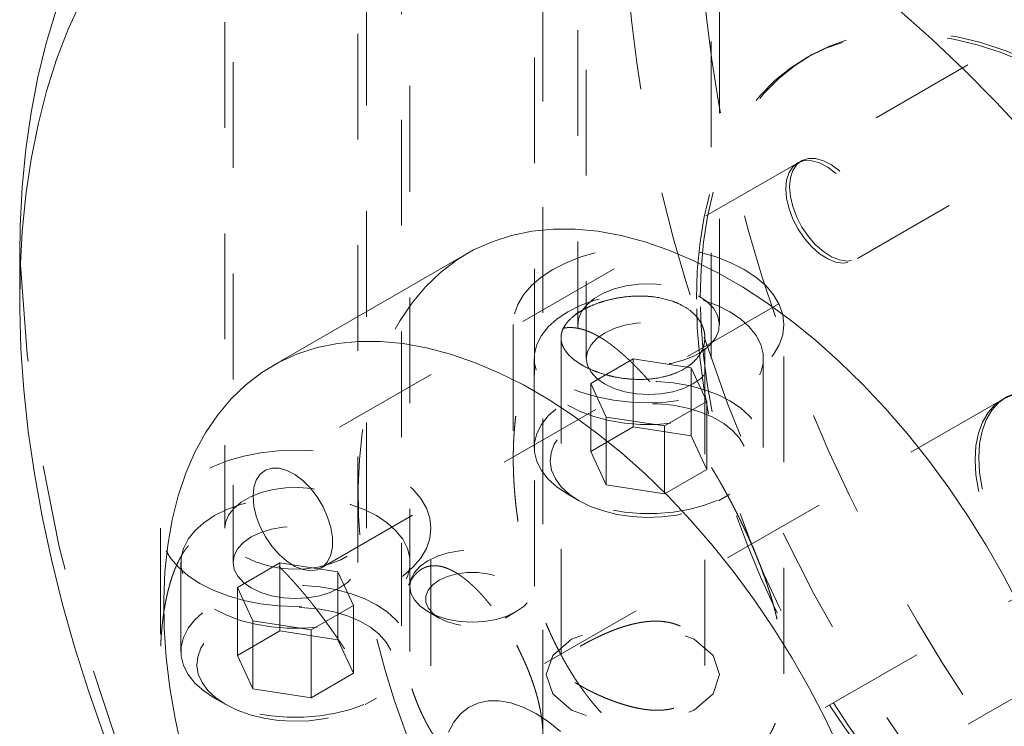
# Model space of a CAD drawing. Units: inches. Extents: x 0.4 to 16.6, y 0.2 to 10.8.
# Drawn here: x 12.6 to 13.6, y 8.7 to 9.4 of the extents above; entities that cross this region are included whole.
import ezdxf

# ---------------------------------------------------------------- set-up
doc = ezdxf.new("R2010")
doc.units = ezdxf.units.IN
doc.header["$MEASUREMENT"] = 0
doc.linetypes.add('HIDDEN', pattern=[0.075, 0.05, -0.025])

msp = doc.modelspace()

# ---------------------------------------------------------------- linework, layer by layer
at = {"color": 7, "linetype": 'HIDDEN', "lineweight": 0}
for p, q in [((13.30751, 9.07776), (13.30751, 9.86018)), ((13.17365, 9.75641), (13.17365, 9.07776)), ((13.18171, 9.71885), (13.18171, 9.04572)), ((13.29982, 9.04572), (13.29982, 9.71885)), ((12.97381, 8.88512), (12.97381, 9.66766)), ((12.83995, 9.56389), (12.83995, 8.88512)), ((12.84764, 9.526), (12.84764, 8.85287)), ((12.96575, 8.85287), (12.96575, 9.526)), ((13.88873, 9.52349), (13.38492, 9.23265)), ((13.01468, 9.50351), (13.01468, 8.83038)), ((13.13279, 8.83038), (13.13279, 9.50351)), ((13.0068, 9.47137), (13.0068, 8.79272)), ((13.14066, 8.68895), (13.14066, 9.47137)), ((13.43817, 9.14041), (13.94198, 9.43126)), ((13.39245, 9.33172), (13.38892, 9.32968)), ((13.38139, 9.23061), (12.87757, 8.93976)), ((12.93082, 8.84753), (13.43463, 9.13837)), ((13.11263, 9.07776), (13.11263, 8.95105)), ((13.36854, 8.74759), (13.36854, 9.07776)), ((13.15776, 9.06537), (13.15776, 8.75525)), ((13.29376, 8.75525), (13.29376, 9.06537)), ((13.1325, 9.04572), (13.1325, 8.96153)), ((13.22606, 9.04526), (13.18587, 9.02206)), ((13.22606, 9.04526), (13.22606, 8.98096)), ((13.28095, 9.03677), (13.22606, 9.04526)), ((13.34903, 8.96153), (13.34903, 9.04572)), ((13.28095, 9.03677), (13.28095, 8.97247)), ((13.29565, 9.00508), (13.28095, 9.03677)), ((13.18587, 9.02206), (13.20058, 8.99038)), ((13.18587, 9.02206), (13.18587, 8.95777)), ((13.57515, 9.00708), (13.07134, 8.71623)), ((13.25547, 8.98189), (13.29565, 9.00508)), ((13.29565, 9.00508), (13.29565, 8.94079)), ((13.20058, 8.99038), (13.25547, 8.98189)), ((13.20058, 8.99038), (13.20058, 8.92608)), ((13.22606, 8.98096), (13.18587, 8.95777)), ((13.28095, 8.97247), (13.22606, 8.98096)), ((13.25547, 8.98189), (13.25547, 8.91759)), ((13.29565, 8.94079), (13.28095, 8.97247)), ((13.84066, 8.96547), (13.33685, 8.67462)), ((13.18587, 8.95777), (13.20058, 8.92608)), ((13.25547, 8.91759), (13.29565, 8.94079)), ((13.20058, 8.92608), (13.25547, 8.91759)), ((13.16419, 8.91734), (13.1748, 8.91121)), ((13.30672, 8.91121), (13.31733, 8.91734)), ((12.77893, 8.88512), (12.77893, 8.75831)), ((13.03483, 8.55494), (13.03483, 8.88512)), ((12.79843, 8.85287), (12.79843, 8.76867)), ((12.89199, 8.85241), (12.85181, 8.82921)), ((12.89199, 8.85241), (12.89199, 8.78811)), ((12.94688, 8.84392), (12.89199, 8.85241)), ((13.01496, 8.76867), (13.01496, 8.85287)), ((12.94688, 8.84392), (12.94688, 8.77962)), ((12.96159, 8.81223), (12.94688, 8.84392)), ((12.85181, 8.82921), (12.86652, 8.79752)), ((12.85181, 8.82921), (12.85181, 8.76492)), ((12.9214, 8.78903), (12.96159, 8.81223)), ((12.96159, 8.81223), (12.96159, 8.74793)), ((13.03197, 8.80628), (13.04257, 8.80015)), ((13.10489, 8.80015), (13.1155, 8.80628)), ((12.86652, 8.79752), (12.9214, 8.78903)), ((12.86652, 8.79752), (12.86652, 8.73323)), ((12.9214, 8.78903), (12.9214, 8.72474)), ((13.19633, 8.49972), (13.70014, 8.79056)), ((12.89199, 8.78811), (12.85181, 8.76492)), ((12.94688, 8.77962), (12.89199, 8.78811)), ((12.96159, 8.74793), (12.94688, 8.77962)), ((12.85181, 8.76492), (12.86652, 8.73323)), ((12.9214, 8.72474), (12.96159, 8.74793)), ((12.86652, 8.73323), (12.9214, 8.72474)), ((12.83013, 8.72449), (12.84074, 8.71836)), ((12.97266, 8.71836), (12.98327, 8.72449))]:
    msp.add_line(p, q, dxfattribs=at)
at = {"color": 7, "linetype": 'Continuous', "lineweight": 15}
for p, q in [((12.64593, 9.14272), (12.64593, 9.1019)), ((13.06895, 9.14497), (12.8851, 9.03883))]:
    msp.add_line(p, q, dxfattribs=at)
at = {"color": 7, "linetype": 'HIDDEN', "lineweight": 0, "flags": 128}
for points in [[(13.96115, 8.30986), (13.92894, 8.32934), (13.89681, 8.35057), (13.86482, 8.37348), (13.83306, 8.39804), (13.80159, 8.42417), (13.77049, 8.45182), (13.73983, 8.48094), (13.70967, 8.51144), (13.6801, 8.54326), (13.65117, 8.57634), (13.62295, 8.61058), (13.59551, 8.64591), (13.56891, 8.68226), (13.54322, 8.71953), (13.51849, 8.75765), (13.49477, 8.79652), (13.47213, 8.83605), (13.45061, 8.87616), (13.43026, 8.91675), (13.41114, 8.95773), (13.39328, 8.999), (13.37673, 9.04048), (13.36152, 9.08205), (13.34769, 9.12364), (13.33527, 9.16513), (13.3243, 9.20645), (13.31478, 9.24748), (13.30676, 9.28814), (13.30023, 9.32834), (13.29523, 9.36798), (13.29176, 9.40697), (13.28983, 9.44522), (13.28945, 9.48264), (13.2906, 9.51915), (13.29331, 9.55466), (13.29754, 9.58909), (13.30331, 9.62237), (13.31058, 9.65441), (13.31935, 9.68514), (13.3296, 9.71449), (13.34131, 9.7424), (13.35443, 9.7688), (13.36895, 9.79362), (13.38484, 9.81682), (13.40205, 9.83833), (13.42055, 9.85811), (13.44029, 9.87612), (13.46122, 9.89231), (13.48331, 9.90664), (13.5065, 9.91908), (13.53073, 9.92961), (13.55595, 9.93819), (13.5821, 9.94482), (13.60913, 9.94946), (13.63697, 9.95212), (13.66555, 9.95279), (13.69481, 9.95146), (13.72468, 9.94815), (13.7551, 9.94284), (13.78599, 9.93557), (13.81729, 9.92634), (13.84891, 9.91518), (13.88079, 9.9021), (13.91286, 9.88716), (13.94504, 9.87036), (13.96126, 9.86122)], [(13.42583, 9.93121), (13.41146, 9.92242), (13.38944, 9.9069), (13.36859, 9.88954), (13.34894, 9.87041), (13.33053, 9.84953), (13.31342, 9.82695), (13.29764, 9.80272), (13.28321, 9.77689), (13.27018, 9.74952), (13.25856, 9.72067), (13.24839, 9.6904), (13.23969, 9.65878), (13.23248, 9.62587), (13.22676, 9.59175), (13.22256, 9.55648), (13.21988, 9.52015), (13.21873, 9.48284), (13.21912, 9.44462), (13.22103, 9.40558), (13.22447, 9.3658), (13.22943, 9.32537), (13.2359, 9.28438), (13.24386, 9.24291), (13.2533, 9.20106), (13.26419, 9.15892), (13.27652, 9.11657), (13.2875, 9.08227)], [(13.28586, 9.1019), (13.28663, 9.1283), (13.28894, 9.15371), (13.29276, 9.17799), (13.2981, 9.20106), (13.30492, 9.2228), (13.3132, 9.24313), (13.32289, 9.26195), (13.33397, 9.27918), (13.34637, 9.29475), (13.36004, 9.30859), (13.37493, 9.32064), (13.39096, 9.33084), (13.40808, 9.33915), (13.4262, 9.34554), (13.44524, 9.34998), (13.46512, 9.35244), (13.48576, 9.35292), (13.50707, 9.35141), (13.52894, 9.34792), (13.55129, 9.34247), (13.57402, 9.33508), (13.59702, 9.32578), (13.62021, 9.31462), (13.64346, 9.30164), (13.6667, 9.28689), (13.6898, 9.27045), (13.71268, 9.25238), (13.73523, 9.23277), (13.75736, 9.2117), (13.77896, 9.18926), (13.79994, 9.16555), (13.82021, 9.14067), (13.83969, 9.11473), (13.85828, 9.08785), (13.87591, 9.06015), (13.89249, 9.03174), (13.90796, 9.00275), (13.92225, 8.9733), (13.93529, 8.94353), (13.94703, 8.91356), (13.95742, 8.88353), (13.96641, 8.85356), (13.97397, 8.82379), (13.98005, 8.79435), (13.98464, 8.76537), (13.9877, 8.73697), (13.98924, 8.70928), (13.98924, 8.68242), (13.9877, 8.6565), (13.98464, 8.63164), (13.98005, 8.60796), (13.97397, 8.58554), (13.96641, 8.56449), (13.95742, 8.54491), (13.94703, 8.52687), (13.93529, 8.51046), (13.92225, 8.49575), (13.90796, 8.4828), (13.89249, 8.47167), (13.87591, 8.4624), (13.85828, 8.45505), (13.83969, 8.44963), (13.82021, 8.44618), (13.79994, 8.44471), (13.77896, 8.44523), (13.75736, 8.44773), (13.73523, 8.4522), (13.71268, 8.45862), (13.6898, 8.46697), (13.6667, 8.47721), (13.64346, 8.48929), (13.62021, 8.50316), (13.59702, 8.51876), (13.57402, 8.53602), (13.55129, 8.55487), (13.52894, 8.57523), (13.50707, 8.597), (13.48576, 8.62009), (13.46512, 8.64439), (13.44524, 8.66981), (13.4262, 8.69623), (13.40808, 8.72354), (13.39096, 8.75162), (13.37493, 8.78033), (13.36004, 8.80957), (13.34637, 8.83919), (13.33397, 8.86908), (13.32289, 8.8991), (13.3132, 8.92911), (13.30492, 8.95899), (13.2981, 8.98861), (13.29276, 9.01784), (13.28894, 9.04655), (13.28663, 9.07461), (13.28586, 9.1019)], [(13.2894, 9.10394), (13.29017, 9.13035), (13.29247, 9.15575), (13.2963, 9.18003), (13.30164, 9.2031), (13.30846, 9.22484), (13.31674, 9.24517), (13.32643, 9.26399), (13.3375, 9.28122), (13.3499, 9.29679), (13.36358, 9.31063), (13.37846, 9.32268), (13.3945, 9.33288), (13.41161, 9.34119), (13.42973, 9.34758), (13.44877, 9.35202), (13.46866, 9.35448), (13.4893, 9.35496), (13.5106, 9.35345), (13.53248, 9.34996), (13.55483, 9.34451), (13.57755, 9.33712), (13.60056, 9.32782), (13.62374, 9.31666), (13.647, 9.30368), (13.67023, 9.28893), (13.69334, 9.27249), (13.71622, 9.25442), (13.73877, 9.23481), (13.76089, 9.21374), (13.78249, 9.1913), (13.80348, 9.16759), (13.82375, 9.14271), (13.84322, 9.11677), (13.86182, 9.08989), (13.87944, 9.06219), (13.89603, 9.03378), (13.9115, 9.00479), (13.92578, 8.97534), (13.93883, 8.94557), (13.95057, 8.9156), (13.96096, 8.88557), (13.96995, 8.8556), (13.9775, 8.82583), (13.98359, 8.79639), (13.98817, 8.76741), (13.99124, 8.73901), (13.99278, 8.71132), (13.99278, 8.68446), (13.99124, 8.65854), (13.98817, 8.63369), (13.98359, 8.61), (13.9775, 8.58758), (13.96995, 8.56653), (13.96096, 8.54695), (13.95057, 8.52891), (13.93883, 8.5125), (13.92578, 8.49779), (13.9115, 8.48484), (13.89603, 8.47371), (13.87944, 8.46444), (13.86182, 8.45709), (13.84322, 8.45168), (13.82375, 8.44823), (13.80348, 8.44675), (13.78249, 8.44727), (13.76089, 8.44977), (13.73877, 8.45424), (13.71622, 8.46066), (13.69334, 8.46901), (13.67023, 8.47925), (13.647, 8.49133), (13.62374, 8.5052), (13.60056, 8.5208), (13.57755, 8.53807), (13.55483, 8.55692), (13.53248, 8.57727), (13.5106, 8.59904), (13.4893, 8.62213), (13.46866, 8.64643), (13.44877, 8.67185), (13.42973, 8.69828), (13.41161, 8.72558), (13.3945, 8.75366), (13.37846, 8.78237), (13.36358, 8.81161), (13.3499, 8.84123), (13.3375, 8.87112), (13.32643, 8.90114), (13.31674, 8.93115), (13.30846, 8.96104), (13.30164, 8.99066), (13.2963, 9.01988), (13.29247, 9.04859), (13.29017, 9.07665), (13.2894, 9.10394)], [(13.37035, 9.20623), (13.37113, 9.19703), (13.37341, 9.18732), (13.3771, 9.17749), (13.38207, 9.16795), (13.38809, 9.15909), (13.39493, 9.15126), (13.40231, 9.1448), (13.40992, 9.13996), (13.41745, 9.13695), (13.42459, 9.13588), (13.43106, 9.1368), (13.43658, 9.13967), (13.44093, 9.14438), (13.44393, 9.15073), (13.44547, 9.15846), (13.44547, 9.16726), (13.44393, 9.17677), (13.44093, 9.18658), (13.43658, 9.19632), (13.43106, 9.20557), (13.42459, 9.21395), (13.41745, 9.22113), (13.40992, 9.22681), (13.40231, 9.23076), (13.39493, 9.23281), (13.38809, 9.23289), (13.38207, 9.23098), (13.3771, 9.22717), (13.37341, 9.22161), (13.37113, 9.21453), (13.37035, 9.20623)], [(13.37389, 9.20827), (13.37466, 9.19907), (13.37694, 9.18936), (13.38064, 9.17953), (13.3856, 9.16999), (13.39163, 9.16113), (13.39847, 9.1533), (13.40584, 9.14684), (13.41345, 9.142), (13.42098, 9.13899), (13.42813, 9.13792), (13.43459, 9.13884), (13.44011, 9.14171), (13.44447, 9.14642), (13.44747, 9.15277), (13.449, 9.16051), (13.449, 9.1693), (13.44747, 9.17881), (13.44447, 9.18863), (13.44011, 9.19836), (13.43459, 9.20761), (13.42813, 9.21599), (13.42098, 9.22317), (13.41345, 9.22885), (13.40584, 9.2328), (13.39847, 9.23485), (13.39163, 9.23493), (13.3856, 9.23302), (13.38064, 9.22921), (13.37694, 9.22365), (13.37466, 9.21657), (13.37389, 9.20827)], [(13.06895, 9.14497), (13.05886, 9.13865), (13.04368, 9.12706), (13.0297, 9.11366), (13.01698, 9.09852), (13.00557, 9.0817), (12.99553, 9.06326), (12.98689, 9.04331), (12.9797, 9.02191), (12.97399, 8.99916), (12.96978, 8.97517), (12.9671, 8.95004), (12.96594, 8.92388), (12.96633, 8.8968), (12.96825, 8.86892), (12.9717, 8.84036), (12.97666, 8.81125), (12.98311, 8.78172), (12.99103, 8.75189), (13.00037, 8.72189), (13.01111, 8.69186), (13.02318, 8.66193), (13.03654, 8.63223), (13.05113, 8.60289), (13.06688, 8.57403), (13.08374, 8.54578), (13.10161, 8.51827), (13.12043, 8.49162), (13.14011, 8.46594), (13.16057, 8.44134), (13.18172, 8.41794), (13.20346, 8.39583), (13.2257, 8.37511), (13.24834, 8.35588), (13.27128, 8.33821), (13.29443, 8.32219), (13.31768, 8.30788)], [(13.33106, 9.12999), (13.34209, 9.12273), (13.35139, 9.1147), (13.3588, 9.10603), (13.36418, 9.09688), (13.36744, 9.0874), (13.36854, 9.07776), (13.36744, 9.06812), (13.36418, 9.05864), (13.3588, 9.0495), (13.35139, 9.04083), (13.34209, 9.0328), (13.33106, 9.02553), (13.31848, 9.01916), (13.30456, 9.01379), (13.28955, 9.00952), (13.2737, 9.00641), (13.25728, 9.00453), (13.24058, 9.0039), (13.22388, 9.00453), (13.20747, 9.00641), (13.19162, 9.00952), (13.17661, 9.01379), (13.16269, 9.01916), (13.15011, 9.02553), (13.13907, 9.0328), (13.12977, 9.04083), (13.12237, 9.0495), (13.11699, 9.05864), (13.11372, 9.06812), (13.11263, 9.07776), (13.11372, 9.0874), (13.11699, 9.09688), (13.12237, 9.10603), (13.12977, 9.1147), (13.13907, 9.12273), (13.15011, 9.12999), (13.16269, 9.13636), (13.17661, 9.14173), (13.19162, 9.14601), (13.20747, 9.14911), (13.22388, 9.151), (13.24058, 9.15163), (13.25728, 9.151), (13.2737, 9.14911), (13.28955, 9.14601), (13.30456, 9.14173), (13.31848, 9.13636), (13.33106, 9.12999)], [(13.28791, 9.10508), (13.2958, 9.0996), (13.30181, 9.09337), (13.30573, 9.08661), (13.30744, 9.07955), (13.30687, 9.07242), (13.30404, 9.06548), (13.29905, 9.05896), (13.29207, 9.05308), (13.28334, 9.04804), (13.27315, 9.04401), (13.26185, 9.04113), (13.24983, 9.0395), (13.23749, 9.03917), (13.22526, 9.04015), (13.21355, 9.04242), (13.20276, 9.04589), (13.19326, 9.05044), (13.18537, 9.05593), (13.17936, 9.06216), (13.17543, 9.06892), (13.17372, 9.07598), (13.1743, 9.0831), (13.17712, 9.09004), (13.18211, 9.09656), (13.18909, 9.10245), (13.19782, 9.10749), (13.20801, 9.11152), (13.21931, 9.1144), (13.23134, 9.11603), (13.24367, 9.11636), (13.25591, 9.11537), (13.26762, 9.11311), (13.27841, 9.10964), (13.28791, 9.10508)], [(13.16421, 9.00152), (13.17588, 8.99568), (13.18888, 8.99086), (13.20293, 8.98716), (13.21775, 8.98465), (13.23304, 8.98338), (13.24849, 8.98338), (13.26378, 8.98465), (13.2786, 8.98716), (13.29265, 8.99086), (13.30565, 8.99568), (13.31732, 9.00152), (13.32744, 9.00826), (13.33579, 9.01577), (13.3422, 9.02388), (13.34656, 9.03243), (13.34876, 9.04126), (13.34876, 9.05018), (13.34656, 9.05901), (13.3422, 9.06756), (13.33579, 9.07567), (13.32744, 9.08318), (13.31732, 9.08991), (13.30565, 9.09575), (13.29265, 9.10058), (13.2786, 9.10428), (13.26378, 9.10679), (13.24849, 9.10806), (13.23304, 9.10806), (13.21775, 9.10679), (13.20293, 9.10428), (13.18888, 9.10058), (13.17588, 9.09575), (13.16421, 9.08991), (13.15409, 9.08318), (13.14574, 9.07567), (13.13932, 9.06756), (13.13497, 9.05901), (13.13277, 9.05018), (13.13277, 9.04126), (13.13497, 9.03243), (13.13932, 9.02388), (13.14574, 9.01577), (13.15409, 9.00826), (13.16421, 9.00152)], [(13.19901, 9.02161), (13.20795, 9.01737), (13.21816, 9.01422), (13.22924, 9.01228), (13.24076, 9.01163), (13.25228, 9.01228), (13.26336, 9.01422), (13.27357, 9.01737), (13.28252, 9.02161), (13.28987, 9.02678), (13.29532, 9.03267), (13.29868, 9.03907), (13.29982, 9.04572), (13.29868, 9.05237), (13.29532, 9.05877), (13.28987, 9.06466), (13.28252, 9.06983), (13.27357, 9.07407), (13.26336, 9.07722), (13.25228, 9.07916), (13.24076, 9.07981), (13.22924, 9.07916), (13.21816, 9.07722), (13.20795, 9.07407), (13.19901, 9.06983), (13.19166, 9.06466), (13.1862, 9.05877), (13.18284, 9.05237), (13.18171, 9.04572), (13.18284, 9.03907), (13.1862, 9.03267), (13.19166, 9.02678), (13.19901, 9.02161)], [(13.16421, 8.91733), (13.15409, 8.92407), (13.14574, 8.93157), (13.13932, 8.93968), (13.13497, 8.94824), (13.13277, 8.95707), (13.13277, 8.96598), (13.13497, 8.97481), (13.13932, 8.98337), (13.14574, 8.99148), (13.15409, 8.99898), (13.16421, 9.00572), (13.17588, 9.01156), (13.18888, 9.01638), (13.20293, 9.02009), (13.21775, 9.0226), (13.23304, 9.02387), (13.24849, 9.02387), (13.26378, 9.0226), (13.2786, 9.02009), (13.29265, 9.01638), (13.30565, 9.01156), (13.31732, 9.00572), (13.32744, 8.99898), (13.33579, 8.99148), (13.3422, 8.98337), (13.34656, 8.97481), (13.34876, 8.96598), (13.34876, 8.95707), (13.34656, 8.94824), (13.3422, 8.93968), (13.33579, 8.93157), (13.32744, 8.92407), (13.31732, 8.91733), (13.30565, 8.91149), (13.29265, 8.90667), (13.2786, 8.90297), (13.26378, 8.90045), (13.24849, 8.89918), (13.23304, 8.89918), (13.21775, 8.90045), (13.20293, 8.90297), (13.18888, 8.90667), (13.17588, 8.91149), (13.16421, 8.91733)], [(13.54926, 8.94984), (13.55005, 8.96299), (13.5524, 8.975), (13.55627, 8.98564), (13.5616, 8.99474), (13.56828, 9.00212), (13.5762, 9.00766), (13.58522, 9.01126), (13.59517, 9.01285), (13.60588, 9.01241), (13.61716, 9.00994), (13.6288, 9.00548), (13.6406, 8.99912), (13.65235, 8.99098), (13.66384, 8.98119), (13.67485, 8.96993), (13.68521, 8.9574), (13.69471, 8.94382), (13.7032, 8.92944), (13.71052, 8.91452), (13.71654, 8.89931), (13.72115, 8.8841), (13.72427, 8.86915), (13.72584, 8.85473), (13.72584, 8.84109), (13.72427, 8.82849), (13.72115, 8.81714), (13.71654, 8.80724), (13.71052, 8.79899), (13.7032, 8.79251), (13.69471, 8.78793), (13.68521, 8.78533), (13.67485, 8.78476), (13.66384, 8.78622), (13.65235, 8.78969), (13.6406, 8.7951), (13.6288, 8.80237), (13.61716, 8.81136), (13.60588, 8.82191), (13.59517, 8.83383), (13.58522, 8.84691), (13.5762, 8.86092), (13.56828, 8.87561), (13.5616, 8.89071), (13.55627, 8.90595), (13.5524, 8.92107), (13.55005, 8.93579), (13.54926, 8.94984)], [(13.5528, 8.95189), (13.55358, 8.96503), (13.55594, 8.97704), (13.55981, 8.98768), (13.56513, 8.99678), (13.57182, 9.00416), (13.57974, 9.0097), (13.58875, 9.0133), (13.59871, 9.01489), (13.60942, 9.01445), (13.62069, 9.01198), (13.63234, 9.00752), (13.64414, 9.00117), (13.65588, 8.99302), (13.66737, 8.98323), (13.67839, 8.97197), (13.68874, 8.95944), (13.69825, 8.94586), (13.70674, 8.93148), (13.71405, 8.91656), (13.72007, 8.90135), (13.72468, 8.88614), (13.7278, 8.87119), (13.72937, 8.85677), (13.72937, 8.84313), (13.7278, 8.83053), (13.72468, 8.81918), (13.72007, 8.80929), (13.71405, 8.80103), (13.70674, 8.79455), (13.69825, 8.78997), (13.68874, 8.78737), (13.67839, 8.7868), (13.66737, 8.78826), (13.65588, 8.79173), (13.64414, 8.79714), (13.63234, 8.80441), (13.62069, 8.8134), (13.60942, 8.82395), (13.59871, 8.83587), (13.58875, 8.84896), (13.57974, 8.86296), (13.57182, 8.87765), (13.56513, 8.89275), (13.55981, 8.90799), (13.55594, 8.92311), (13.55358, 8.93783), (13.5528, 8.95189)], [(13.17481, 8.91121), (13.18565, 8.90584), (13.19779, 8.90149), (13.21092, 8.89827), (13.22476, 8.89623), (13.23898, 8.89545), (13.25323, 8.89592), (13.2672, 8.89764), (13.28054, 8.90058), (13.29295, 8.90465), (13.30414, 8.90978), (13.31384, 8.91582), (13.32183, 8.92265), (13.32792, 8.93011), (13.33197, 8.93802), (13.33388, 8.94619), (13.3336, 8.95443), (13.33115, 8.96255), (13.32659, 8.97036), (13.32001, 8.97767), (13.31157, 8.98432), (13.30147, 8.99015), (13.28995, 8.99502), (13.27728, 8.99882), (13.26375, 9.00146), (13.24968, 9.00287), (13.23541, 9.00303), (13.22126, 9.00193), (13.20756, 8.99959), (13.19465, 8.99608), (13.18281, 8.99147), (13.17234, 8.98586), (13.16346, 8.97941), (13.1564, 8.97224), (13.15132, 8.96454), (13.14833, 8.95648), (13.14751, 8.94825), (13.14888, 8.94004), (13.1524, 8.93205), (13.15799, 8.92447), (13.16552, 8.91746), (13.17481, 8.91121)], [(12.8164, 8.83289), (12.82899, 8.82652), (12.8429, 8.82115), (12.85791, 8.81688), (12.87376, 8.81377), (12.89018, 8.81189), (12.90688, 8.81125), (12.92358, 8.81189), (12.93999, 8.81377), (12.95584, 8.81688), (12.97085, 8.82115), (12.98477, 8.82652), (12.99735, 8.83289), (13.00839, 8.84015), (13.01769, 8.84819), (13.02509, 8.85685), (13.03047, 8.866), (13.03374, 8.87548), (13.03483, 8.88512), (13.03374, 8.89476), (13.03047, 8.90424), (13.02509, 8.91339), (13.01769, 8.92205), (13.00839, 8.93009), (12.99735, 8.93735), (12.98477, 8.94372), (12.97085, 8.94909), (12.95584, 8.95336), (12.93999, 8.95647), (12.92358, 8.95835), (12.90688, 8.95898), (12.89018, 8.95835), (12.87376, 8.95647), (12.85791, 8.95336), (12.8429, 8.94909), (12.82899, 8.94372), (12.8164, 8.93735), (12.80537, 8.93009), (12.79607, 8.92205), (12.78867, 8.91339), (12.78329, 8.90424), (12.78002, 8.89476), (12.77893, 8.88512), (12.78002, 8.87548), (12.78329, 8.866), (12.78867, 8.85685), (12.79607, 8.84819), (12.80537, 8.84015), (12.8164, 8.83289)], [(12.85955, 8.8578), (12.86905, 8.85324), (12.87984, 8.84977), (12.89155, 8.84751), (12.90379, 8.84652), (12.91612, 8.84685), (12.92815, 8.84848), (12.93945, 8.85136), (12.94964, 8.85539), (12.95837, 8.86044), (12.96535, 8.86632), (12.97034, 8.87284), (12.97317, 8.87978), (12.97374, 8.8869), (12.97203, 8.89397), (12.9681, 8.90073), (12.96209, 8.90695), (12.9542, 8.91244), (12.9447, 8.91699), (12.93391, 8.92046), (12.9222, 8.92273), (12.90997, 8.92372), (12.89763, 8.92339), (12.88561, 8.92175), (12.87431, 8.91887), (12.86412, 8.91484), (12.85539, 8.9098), (12.84841, 8.90392), (12.84342, 8.8974), (12.84059, 8.89046), (12.84002, 8.88333), (12.84173, 8.87627), (12.84565, 8.86951), (12.85166, 8.86328), (12.85955, 8.8578)], [(12.83014, 8.80867), (12.84181, 8.80283), (12.85481, 8.79801), (12.86886, 8.79431), (12.88368, 8.79179), (12.89897, 8.79052), (12.91442, 8.79052), (12.92971, 8.79179), (12.94453, 8.79431), (12.95858, 8.79801), (12.97158, 8.80283), (12.98325, 8.80867), (12.99337, 8.81541), (13.00172, 8.82291), (13.00814, 8.83103), (13.01249, 8.83958), (13.01469, 8.84841), (13.01469, 8.85733), (13.01249, 8.86615), (13.00814, 8.87471), (13.00172, 8.88282), (12.99337, 8.89032), (12.98325, 8.89706), (12.97158, 8.9029), (12.95858, 8.90772), (12.94453, 8.91143), (12.92971, 8.91394), (12.91442, 8.91521), (12.89897, 8.91521), (12.88368, 8.91394), (12.86886, 8.91143), (12.85481, 8.90772), (12.84181, 8.9029), (12.83014, 8.89706), (12.82002, 8.89032), (12.81167, 8.88282), (12.80526, 8.87471), (12.8009, 8.86615), (12.79871, 8.85733), (12.79871, 8.84841), (12.8009, 8.83958), (12.80526, 8.83103), (12.81167, 8.82291), (12.82002, 8.81541), (12.83014, 8.80867)], [(12.86494, 8.82876), (12.87389, 8.82452), (12.8841, 8.82137), (12.89518, 8.81943), (12.9067, 8.81878), (12.91822, 8.81943), (12.9293, 8.82137), (12.93951, 8.82452), (12.94846, 8.82876), (12.9558, 8.83393), (12.96126, 8.83982), (12.96462, 8.84622), (12.96575, 8.85287), (12.96462, 8.85952), (12.96126, 8.86591), (12.9558, 8.87181), (12.94846, 8.87697), (12.93951, 8.88121), (12.9293, 8.88436), (12.91822, 8.8863), (12.9067, 8.88696), (12.89518, 8.8863), (12.8841, 8.88436), (12.87389, 8.88121), (12.86494, 8.87697), (12.85759, 8.87181), (12.85214, 8.86591), (12.84878, 8.85952), (12.84764, 8.85287), (12.84878, 8.84622), (12.85214, 8.83982), (12.85759, 8.83393), (12.86494, 8.82876)], [(13.03197, 8.80627), (13.04092, 8.80203), (13.05113, 8.79888), (13.06221, 8.79694), (13.07373, 8.79629), (13.08525, 8.79694), (13.09633, 8.79888), (13.10654, 8.80203), (13.11549, 8.80627), (13.12283, 8.81144), (13.12829, 8.81733), (13.13165, 8.82373), (13.13279, 8.83038), (13.13165, 8.83703), (13.12829, 8.84343), (13.12283, 8.84932), (13.11549, 8.85449), (13.10654, 8.85873), (13.09633, 8.86188), (13.08525, 8.86382), (13.07373, 8.86447), (13.06221, 8.86382), (13.05113, 8.86188), (13.04092, 8.85873), (13.03197, 8.85449), (13.02463, 8.84932), (13.01917, 8.84343), (13.01581, 8.83703), (13.01468, 8.83038), (13.01581, 8.82373), (13.01917, 8.81733), (13.02463, 8.81144), (13.03197, 8.80627)], [(13.04258, 8.80015), (13.03643, 8.8046), (13.03215, 8.80973), (13.02995, 8.81529), (13.02995, 8.82098), (13.03215, 8.82653), (13.03643, 8.83166), (13.04258, 8.83612), (13.05029, 8.83967), (13.05918, 8.84214), (13.0688, 8.84341), (13.07866, 8.84341), (13.08828, 8.84214), (13.09717, 8.83967), (13.10488, 8.83612), (13.11103, 8.83166), (13.11531, 8.82653), (13.11751, 8.82098), (13.11751, 8.81529), (13.11531, 8.80973), (13.11103, 8.8046), (13.10488, 8.80015), (13.09717, 8.7966), (13.08828, 8.79413), (13.07866, 8.79286), (13.0688, 8.79286), (13.05918, 8.79413), (13.05029, 8.7966), (13.04258, 8.80015)], [(12.83014, 8.72448), (12.82002, 8.73122), (12.81167, 8.73872), (12.80526, 8.74683), (12.8009, 8.75539), (12.79871, 8.76421), (12.79871, 8.77313), (12.8009, 8.78196), (12.80526, 8.79052), (12.81167, 8.79863), (12.82002, 8.80613), (12.83014, 8.81287), (12.84181, 8.81871), (12.85481, 8.82353), (12.86886, 8.82723), (12.88368, 8.82975), (12.89897, 8.83102), (12.91442, 8.83102), (12.92971, 8.82975), (12.94453, 8.82723), (12.95858, 8.82353), (12.97158, 8.81871), (12.98325, 8.81287), (12.99337, 8.80613), (13.00172, 8.79863), (13.00814, 8.79052), (13.01249, 8.78196), (13.01469, 8.77313), (13.01469, 8.76421), (13.01249, 8.75539), (13.00814, 8.74683), (13.00172, 8.73872), (12.99337, 8.73122), (12.98325, 8.72448), (12.97158, 8.71864), (12.95858, 8.71382), (12.94453, 8.71011), (12.92971, 8.7076), (12.91442, 8.70633), (12.89897, 8.70633), (12.88368, 8.7076), (12.86886, 8.71011), (12.85481, 8.71382), (12.84181, 8.71864), (12.83014, 8.72448)], [(12.84075, 8.71835), (12.85159, 8.71299), (12.86372, 8.70864), (12.87686, 8.70541), (12.8907, 8.70338), (12.90491, 8.70259), (12.91917, 8.70307), (12.93313, 8.70479), (12.94647, 8.70773), (12.95888, 8.7118), (12.97007, 8.71692), (12.97978, 8.72297), (12.98777, 8.7298), (12.99386, 8.73726), (12.9979, 8.74516), (12.99981, 8.75333), (12.99954, 8.76157), (12.99709, 8.7697), (12.99252, 8.77751), (12.98594, 8.78482), (12.9775, 8.79147), (12.96741, 8.7973), (12.95589, 8.80217), (12.94321, 8.80597), (12.92968, 8.80861), (12.91562, 8.81002), (12.90134, 8.81018), (12.88719, 8.80908), (12.8735, 8.80674), (12.86058, 8.80323), (12.84875, 8.79861), (12.83827, 8.79301), (12.8294, 8.78655), (12.82234, 8.77939), (12.81725, 8.77168), (12.81427, 8.76362), (12.81345, 8.75539), (12.81481, 8.74719), (12.81833, 8.7392), (12.82392, 8.73161), (12.83145, 8.72461), (12.84075, 8.71835)], [(13.16778, 8.78016), (13.15, 8.7648), (13.14376, 8.74668), (13.15, 8.72857), (13.16778, 8.71321), (13.19438, 8.70295), (13.22576, 8.69935), (13.25714, 8.70295), (13.28374, 8.71321), (13.30152, 8.72857), (13.30776, 8.74668), (13.30152, 8.7648), (13.28374, 8.78016), (13.25714, 8.79042), (13.22576, 8.79402), (13.19438, 8.79042), (13.16778, 8.78016)]]:
    msp.add_lwpolyline(points, dxfattribs=at)
at = {"color": 7, "linetype": 'Continuous', "lineweight": 15, "flags": 128}
for points in [[(13.59873, 9.25642), (13.56916, 9.28824), (13.539, 9.31874), (13.50834, 9.34786), (13.47724, 9.37551), (13.44577, 9.40164), (13.41401, 9.4262), (13.38202, 9.44911), (13.34989, 9.47034), (13.31768, 9.48982)], [(12.70423, 9.38433), (12.69181, 9.35717), (12.68083, 9.32853), (12.67132, 9.29848), (12.66329, 9.26708), (12.65677, 9.23442), (12.65177, 9.20055), (12.6483, 9.16557), (12.64637, 9.12955), (12.64598, 9.09257), (12.64714, 9.05472), (12.64984, 9.01609), (12.65408, 8.97677), (12.65984, 8.93684), (12.66712, 8.8964), (12.67589, 8.85554), (12.68614, 8.81435), (12.69784, 8.77294), (12.71097, 8.73138), (12.72549, 8.68979)], [(12.64593, 9.14272), (12.64636, 9.17097), (12.64827, 9.2078), (12.65171, 9.24361), (12.65667, 9.27831), (12.66314, 9.31184), (12.6711, 9.34411), (12.68054, 9.37507)], [(13.59168, 8.81071), (13.5765, 8.83983), (13.56019, 8.86839), (13.54281, 8.89629), (13.52446, 8.92338), (13.50519, 8.94957), (13.48511, 8.97472), (13.4643, 8.99873), (13.44285, 9.0215), (13.42084, 9.04292), (13.39839, 9.06291), (13.37558, 9.08137), (13.35252, 9.09822), (13.32931, 9.1134), (13.30605, 9.12683), (13.28284, 9.13845), (13.25978, 9.14822), (13.23697, 9.15609), (13.21452, 9.16203), (13.19252, 9.16601), (13.17106, 9.16801), (13.15025, 9.16803), (13.13017, 9.16606), (13.11091, 9.16212), (13.09255, 9.15622), (13.07518, 9.14838), (13.06895, 9.14497)], [(13.42181, 8.67504), (13.40783, 8.70458), (13.39265, 8.73369), (13.37634, 8.76226), (13.35897, 8.79015), (13.34061, 8.81725), (13.32135, 8.84343), (13.30127, 8.86859), (13.28045, 8.8926), (13.259, 8.91537), (13.237, 8.93679), (13.21454, 8.95678), (13.19174, 8.97524), (13.16868, 8.99209), (13.14547, 9.00727), (13.1222, 9.0207), (13.09899, 9.03232), (13.07593, 9.04209), (13.05313, 9.04996), (13.03067, 9.0559), (13.00867, 9.05988), (12.98722, 9.06188), (12.9664, 9.0619), (12.94632, 9.05993), (12.92706, 9.05599), (12.9087, 9.05009), (12.89133, 9.04225), (12.87502, 9.03252), (12.85984, 9.02093), (12.84585, 9.00753), (12.83313, 8.99239), (12.82172, 8.97556), (12.81168, 8.95713), (12.80304, 8.93717), (12.79585, 8.91577), (12.79014, 8.89303), (12.78594, 8.86904), (12.78325, 8.84391), (12.7821, 8.81774), (12.78248, 8.79066), (12.7844, 8.76278), (12.78785, 8.73423), (12.79281, 8.70512), (12.79927, 8.67558)], [(12.86654, 8.91538), (12.86731, 8.92369), (12.86959, 8.93077), (12.87329, 8.93632), (12.87825, 8.94013), (12.88428, 8.94204), (12.89112, 8.94197), (12.89849, 8.93991), (12.9061, 8.93597), (12.91363, 8.93029), (12.92078, 8.92311), (12.92724, 8.91472), (12.93276, 8.90547), (12.93712, 8.89574), (12.94012, 8.88592), (12.94165, 8.87642), (12.94165, 8.86762), (12.94012, 8.85989), (12.93712, 8.85354), (12.93276, 8.84883), (12.92724, 8.84595), (12.92078, 8.84503), (12.91363, 8.8461), (12.9061, 8.84912), (12.89849, 8.85396), (12.89112, 8.86042), (12.88428, 8.86824), (12.87825, 8.8771), (12.87329, 8.88665), (12.86959, 8.89647), (12.86731, 8.90618), (12.86654, 8.91538)], [(13.05135, 8.69227), (13.05632, 8.70177), (13.06268, 8.7096), (13.0703, 8.71561), (13.07906, 8.7197), (13.08879, 8.7218), (13.09933, 8.72186), (13.11048, 8.7199), (13.12205, 8.71593), (13.13383, 8.71004)], [(13.13383, 8.71004), (13.14562, 8.70233), (13.15719, 8.69293)]]:
    msp.add_lwpolyline(points, dxfattribs=at)
at = {"color": 7, "linetype": 'HIDDEN', "lineweight": 0}
for centre, radius, start, end in [((14.17754, 9.21049), 1.5331, 182.53351, 237.46111), ((14.76385, 9.551), 1.54872, 198.25844, 237.2396)]:
    msp.add_arc(centre, radius, start, end, dxfattribs=at)
at = {"color": 7, "linetype": 'Continuous', "lineweight": 15}
msp.add_open_spline([(13.17131, 9.08754), (13.18086, 9.09305), (13.18429, 9.09473), (13.19167, 9.09776), (13.19565, 9.09913), (13.20389, 9.10145), (13.20812, 9.10241), (13.21684, 9.10387), (13.22134, 9.10438), (13.23463, 9.10512), (13.24357, 9.10459), (13.25993, 9.10138), (13.26753, 9.09867), (13.27696, 9.09323), (13.27983, 9.09116), (13.28477, 9.0867), (13.28686, 9.0843), (13.29028, 9.0792), (13.29159, 9.07649), (13.29331, 9.07102), (13.29376, 9.06822), (13.29376, 9.06254), (13.29332, 9.05975), (13.2916, 9.05428), (13.2903, 9.05157), (13.28689, 9.04646), (13.28481, 9.04406), (13.27987, 9.0396), (13.277, 9.03752), (13.26758, 9.03208), (13.25999, 9.02936), (13.24362, 9.02615), (13.23469, 9.02562), (13.22139, 9.02635), (13.21689, 9.02686), (13.20818, 9.02832), (13.20394, 9.02926), (13.1957, 9.03158), (13.19172, 9.03295), (13.18434, 9.03598), (13.1809, 9.03765), (13.17454, 9.04132), (13.17172, 9.04326), (13.16678, 9.04732), (13.16465, 9.04948), (13.16124, 9.05388), (13.15995, 9.05612), (13.15821, 9.06069), (13.15776, 9.06303), (13.15775, 9.06996), (13.15952, 9.07462), (13.16628, 9.08337), (13.17131, 9.08754), (13.18086, 9.09305)], degree=3, knots=[-0.0625, -0.0625, 0, 0, 0.03125, 0.03125, 0.0625, 0.0625, 0.09375, 0.09375, 0.125, 0.125, 0.1875, 0.1875, 0.25, 0.25, 0.28125, 0.28125, 0.3125, 0.3125, 0.34375, 0.34375, 0.375, 0.375, 0.40625, 0.40625, 0.4375, 0.4375, 0.46875, 0.46875, 0.5, 0.5, 0.5625, 0.5625, 0.625, 0.625, 0.65625, 0.65625, 0.6875, 0.6875, 0.71875, 0.71875, 0.75, 0.75, 0.78125, 0.78125, 0.8125, 0.8125, 0.84375, 0.84375, 0.875, 0.875, 0.9375, 0.9375, 1, 1, 1.03125, 1.03125], dxfattribs=at)
at = {"color": 7, "linetype": 'HIDDEN', "lineweight": 0}
for points, knots in [([(13.34111, 8.86375), (13.32101, 8.90631), (13.30997, 8.92642), (13.29237, 8.95523), (13.28632, 8.9646), (13.27385, 8.98287), (13.26741, 8.9918), (13.24774, 9.01745), (13.23418, 9.03322), (13.21208, 9.05357), (13.20446, 9.05974), (13.1924, 9.06724), (13.18831, 9.06942), (13.17991, 9.07287), (13.17556, 9.07415), (13.16668, 9.07525), (13.16216, 9.07506), (13.15329, 9.07262), (13.14904, 9.07038), (13.14118, 9.06393), (13.1377, 9.05983), (13.13165, 9.05062), (13.12911, 9.0456), (13.12471, 9.03502), (13.12286, 9.02947), (13.11974, 9.0183), (13.11845, 9.01262), (13.11523, 8.99539), (13.11392, 8.98359), (13.11185, 8.94847), (13.11285, 8.92514), (13.11715, 8.89025), (13.11908, 8.87859), (13.12387, 8.85566), (13.12672, 8.84436), (13.13671, 8.81094), (13.14527, 8.78923), (13.16695, 8.74775), (13.17975, 8.7285), (13.20288, 8.7027), (13.21115, 8.69475), (13.22433, 8.68418), (13.22886, 8.68087), (13.23822, 8.67474), (13.24308, 8.67192), (13.25783, 8.66445), (13.26796, 8.66075), (13.28876, 8.65662), (13.29896, 8.65628), (13.31872, 8.65961), (13.32768, 8.66319), (13.34364, 8.67434), (13.35014, 8.68162), (13.35774, 8.69457), (13.35986, 8.69915), (13.3634, 8.70878), (13.36481, 8.71388), (13.368, 8.72951), (13.36875, 8.74036), (13.36821, 8.76279), (13.3669, 8.77421), (13.3628, 8.79682), (13.36001, 8.80811), (13.34987, 8.84202), (13.34111, 8.86375), (13.32101, 8.90631)], [-0.0625, -0.0625, 0, 0, 0.0625, 0.0625, 0.09375, 0.09375, 0.125, 0.125, 0.1875, 0.1875, 0.21875, 0.21875, 0.234375, 0.234375, 0.25, 0.25, 0.265625, 0.265625, 0.28125, 0.28125, 0.296875, 0.296875, 0.3125, 0.3125, 0.328125, 0.328125, 0.34375, 0.34375, 0.375, 0.375, 0.4375, 0.4375, 0.46875, 0.46875, 0.5, 0.5, 0.5625, 0.5625, 0.625, 0.625, 0.65625, 0.65625, 0.671875, 0.671875, 0.6875, 0.6875, 0.71875, 0.71875, 0.75, 0.75, 0.78125, 0.78125, 0.8125, 0.8125, 0.828125, 0.828125, 0.84375, 0.84375, 0.875, 0.875, 0.90625, 0.90625, 0.9375, 0.9375, 1, 1, 1.0625, 1.0625]), ([(12.80637, 8.60915), (12.82643, 8.5667), (12.83837, 8.54691), (12.85985, 8.52007), (12.86769, 8.51153), (12.88455, 8.49599), (12.89348, 8.48906), (12.91247, 8.47726), (12.92253, 8.47243), (12.94291, 8.46588), (12.95349, 8.4641), (12.97375, 8.46442), (12.98367, 8.46655), (13.00114, 8.47469), (13.00893, 8.48081), (13.01819, 8.49215), (13.02093, 8.49634), (13.02563, 8.50528), (13.02757, 8.50999), (13.03076, 8.51987), (13.032, 8.52507), (13.03379, 8.53565), (13.03435, 8.54104), (13.03518, 8.55746), (13.03457, 8.56889), (13.03164, 8.59162), (13.02934, 8.60294), (13.0235, 8.62554), (13.01991, 8.63689), (13.01194, 8.65902), (13.00753, 8.66985), (12.99807, 8.69115), (12.99302, 8.70161), (12.98236, 8.72221), (12.97675, 8.73237), (12.9595, 8.7618), (12.94738, 8.78031), (12.92824, 8.80645), (12.92169, 8.81489), (12.90818, 8.83112), (12.90122, 8.83889), (12.88695, 8.85328), (12.87962, 8.85995), (12.86416, 8.8716), (12.85607, 8.87658), (12.84326, 8.88111), (12.83893, 8.88209), (12.8301, 8.88252), (12.82551, 8.88191), (12.8168, 8.87859), (12.81258, 8.87583), (12.80514, 8.86867), (12.80183, 8.86423), (12.79621, 8.85467), (12.7938, 8.84941), (12.78972, 8.83864), (12.78802, 8.83311), (12.7837, 8.81618), (12.7818, 8.80444), (12.77822, 8.76944), (12.77845, 8.74597), (12.78274, 8.69895), (12.7868, 8.67599), (12.79861, 8.63111), (12.80637, 8.60915), (12.82643, 8.5667)], [-0.0625, -0.0625, 0, 0, 0.0625, 0.0625, 0.09375, 0.09375, 0.125, 0.125, 0.15625, 0.15625, 0.1875, 0.1875, 0.21875, 0.21875, 0.25, 0.25, 0.265625, 0.265625, 0.28125, 0.28125, 0.296875, 0.296875, 0.3125, 0.3125, 0.34375, 0.34375, 0.375, 0.375, 0.40625, 0.40625, 0.4375, 0.4375, 0.46875, 0.46875, 0.5, 0.5, 0.5625, 0.5625, 0.59375, 0.59375, 0.625, 0.625, 0.65625, 0.65625, 0.6875, 0.6875, 0.703125, 0.703125, 0.71875, 0.71875, 0.734375, 0.734375, 0.75, 0.75, 0.765625, 0.765625, 0.78125, 0.78125, 0.8125, 0.8125, 0.875, 0.875, 0.9375, 0.9375, 1, 1, 1.0625, 1.0625]), ([(13.11597, 8.77458), (13.12615, 8.75302), (13.13048, 8.742), (13.13722, 8.71934), (13.13968, 8.70749), (13.14117, 8.68425), (13.14024, 8.67266), (13.13439, 8.65763), (13.13173, 8.65316), (13.12485, 8.64581), (13.12073, 8.64307), (13.11143, 8.63974), (13.10637, 8.63921), (13.09614, 8.64008), (13.09094, 8.64149), (13.07601, 8.64772), (13.0667, 8.65456), (13.05037, 8.67056), (13.0431, 8.67996), (13.03068, 8.69984), (13.02544, 8.71039), (13.0167, 8.73259), (13.01327, 8.74404), (13.00841, 8.76728), (13.00694, 8.77924), (13.00668, 8.80307), (13.00784, 8.81507), (13.01329, 8.83122), (13.0158, 8.83634), (13.02253, 8.84456), (13.02675, 8.84751), (13.03594, 8.85018), (13.04083, 8.84995), (13.05022, 8.84751), (13.05483, 8.84532), (13.06354, 8.83995), (13.06775, 8.83672), (13.07582, 8.82959), (13.07966, 8.82573), (13.09074, 8.81345), (13.09761, 8.8043), (13.11023, 8.78484), (13.11597, 8.77458), (13.12615, 8.75302)], [-0.0625, -0.0625, 0, 0, 0.0625, 0.0625, 0.125, 0.125, 0.1875, 0.1875, 0.21875, 0.21875, 0.25, 0.25, 0.28125, 0.28125, 0.3125, 0.3125, 0.375, 0.375, 0.4375, 0.4375, 0.5, 0.5, 0.5625, 0.5625, 0.625, 0.625, 0.6875, 0.6875, 0.71875, 0.71875, 0.75, 0.75, 0.78125, 0.78125, 0.8125, 0.8125, 0.84375, 0.84375, 0.875, 0.875, 0.9375, 0.9375, 1, 1, 1.0625, 1.0625]), ([(13.17119, 8.7391), (13.18092, 8.73348), (13.18442, 8.73162), (13.19192, 8.72797), (13.19596, 8.72616), (13.20832, 8.72108), (13.21711, 8.71808), (13.23448, 8.7139), (13.24321, 8.7127), (13.25546, 8.71315), (13.25949, 8.71368), (13.26698, 8.71561), (13.27047, 8.717), (13.27691, 8.72068), (13.27984, 8.72298), (13.28483, 8.72821), (13.28695, 8.73119), (13.29203, 8.74075), (13.29373, 8.74797), (13.29379, 8.76218), (13.29212, 8.76931), (13.28714, 8.77858), (13.28504, 8.7815), (13.28006, 8.78667), (13.27722, 8.7889), (13.27083, 8.79263), (13.26725, 8.79412), (13.25975, 8.79624), (13.25576, 8.79689), (13.24746, 8.79741), (13.24323, 8.79728), (13.2346, 8.79637), (13.23018, 8.79557), (13.21713, 8.79244), (13.20835, 8.78928), (13.19204, 8.78222), (13.18426, 8.77823), (13.17464, 8.77269), (13.17169, 8.77087), (13.16668, 8.76744), (13.16458, 8.76582), (13.16117, 8.76268), (13.15991, 8.76119), (13.1582, 8.75824), (13.15777, 8.75678), (13.15775, 8.75384), (13.15815, 8.75237), (13.15982, 8.74928), (13.16109, 8.74767), (13.1661, 8.74272), (13.17119, 8.7391), (13.18092, 8.73348)], [-0.0625, -0.0625, 0, 0, 0.03125, 0.03125, 0.0625, 0.0625, 0.125, 0.125, 0.1875, 0.1875, 0.21875, 0.21875, 0.25, 0.25, 0.28125, 0.28125, 0.3125, 0.3125, 0.375, 0.375, 0.4375, 0.4375, 0.46875, 0.46875, 0.5, 0.5, 0.53125, 0.53125, 0.5625, 0.5625, 0.59375, 0.59375, 0.625, 0.625, 0.6875, 0.6875, 0.75, 0.75, 0.78125, 0.78125, 0.8125, 0.8125, 0.84375, 0.84375, 0.875, 0.875, 0.90625, 0.90625, 0.9375, 0.9375, 1, 1, 1.03125, 1.03125])]:
    msp.add_open_spline(points, degree=3, knots=knots, dxfattribs=at)

doc.saveas('drawing.dxf')
